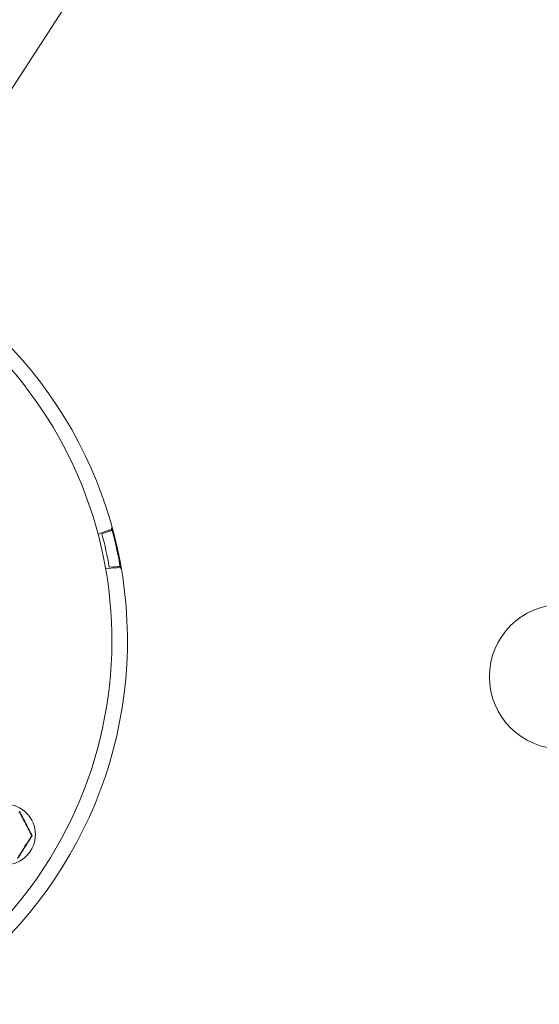
# Model space of a CAD drawing. Units: millimetres. Extents: x 1523 to 3058, y 275 to 2562.
# Drawn here: x 1977 to 2121, y 706 to 979 of the extents above; entities that cross this region are included whole.
import ezdxf

# ---------------------------------------------------------------- set-up
doc = ezdxf.new("R2010")
doc.units = ezdxf.units.MM
doc.header["$LTSCALE"] = 10
doc.linetypes.add('SLD-Durchgehend', pattern=[0])
doc.layers.add('MAßLINIE_MAßZEICHNUNGEN', color=7, linetype='SLD-Durchgehend')
doc.styles.add('SLDTEXTSTYLE0', font='Opinion Pro')
doc.dimstyles.new('SLDDIMSTYLE0', dxfattribs={"dimtxt": 52.916667, "dimasz": 35, "dimexe": 0, "dimexo": 0.0625, "dimgap": 13.229167, "dimtad": 0, "dimdec": 0, "dimrnd": 1e-09, "dimzin": 12, "dimdsep": 46, "dimtxsty": 'SLDTEXTSTYLE0', "dimsah": 1, "dimcen": 0.09, "dimadec": 0, "dimazin": 3, "dimtfac": 1, "dimtdec": 0, "dimtofl": 0, "dimtmove": 0, "dimatfit": 3, "dimfxl": 0, "dimfrac": 2, "dimtolj": 1, "dimtzin": 12, "dimarcsym": 0})

# ---------------------------------------------------------------- blocks, each defined once
blk = doc.blocks.new('_D_10')
at = {"layer": 'MAßLINIE_MAßZEICHNUNGEN', "color": 7}
for p, q in [((1694.85, 1049.93), (1694.85, 303.35)), ((2558.85, 1049.93), (2558.85, 303.35)), ((1694.85, 313.35), (2065.21, 313.35)), ((2558.85, 313.35), (2188.49, 313.35))]:
    blk.add_line(p, q, dxfattribs=at)
for points in [[(1694.85, 313.35), (1729.85, 298.35), (1729.85, 328.35)], [(2558.85, 313.35), (2523.85, 328.35), (2523.85, 298.35)]]:
    blk.add_solid(points, dxfattribs=at)
at = {"layer": 'MAßLINIE_MAßZEICHNUNGEN', "color": 7, "insert": (2065.21, 344.02), "char_height": 52.917, "attachment_point": 1, "style": 'SLDTEXTSTYLE0'}
blk.add_mtext('864', dxfattribs=at)
blk = doc.blocks.new('_D_11')
at = {"layer": 'MAßLINIE_MAßZEICHNUNGEN', "color": 7}
for p, q in [((1736.97, 897.49), (1736.97, 400.02)), ((2516.73, 897.49), (2516.73, 400.02)), ((1736.97, 410.02), (2068.74, 410.02)), ((2516.73, 410.02), (2184.96, 410.02))]:
    blk.add_line(p, q, dxfattribs=at)
for points in [[(1736.97, 410.02), (1771.97, 395.02), (1771.97, 425.02)], [(2516.73, 410.02), (2481.73, 425.02), (2481.73, 395.02)]]:
    blk.add_solid(points, dxfattribs=at)
at = {"layer": 'MAßLINIE_MAßZEICHNUNGEN', "color": 7, "insert": (2068.74, 440.69), "char_height": 52.917, "attachment_point": 1, "style": 'SLDTEXTSTYLE0'}
blk.add_mtext('780', dxfattribs=at)

msp = doc.modelspace()

# ---------------------------------------------------------------- linework, layer by layer
at = {"color": 7, "linetype": 'SLD-Durchgehend', "lineweight": 18}
for p, q in [((1936.26, 900.67), (2008.69, 1012.2)), ((2000.49, 837.15), (1998.53, 836.44)), ((1999.59, 836.48), (2001.97, 837.35)), ((2000.64, 826.85), (2002.74, 827.04)), ((2004.17, 827.48), (2001.64, 827.26)), ((1980.18, 752.93), (1980.13, 752.93))]:
    msp.add_line(p, q, dxfattribs=at)
for centre, radius in [((2126.85, 796.93), 20), ((1972.79, 753.25), 8.4)]:
    msp.add_circle(centre, radius, dxfattribs=at)
for centre, radius, start, end in [((1888.42, 806.93), 118.24, 237.5348, 62.3058), ((1887.36, 807.01), 115, 327, 61.9885), ((1887.36, 807.01), 115, 147, 327), ((1888.42, 806.93), 118.03, 9.7296, 15.34), ((1888.42, 806.93), 115.03, 10.1804, 14.8892)]:
    msp.add_arc(centre, radius, start, end, dxfattribs=at)
for points, knots in [([(2001.83, 837.64), (2001.79, 837.62), (2001.68, 837.58), (2001.39, 837.48), (2000.97, 837.32), (2000.65, 837.21), (2000.49, 837.15)], [0, 0, 0, 0, 0.1755134, 0.4500607, 0.7250378, 1, 1, 1, 1]), ([(2002.25, 838.15), (2002.26, 838.07), (2002.29, 837.89), (2002.22, 837.64), (2002.12, 837.48), (2002.04, 837.39), (2001.99, 837.36), (2001.97, 837.35)], [0, 0, 0, 0, 0.283355, 0.609212, 0.81474, 0.926633, 1, 1, 1, 1]), ([(2002.74, 827.04), (2002.85, 827.05), (2003.13, 827.07), (2003.55, 827.11), (2003.94, 827.14), (2004.08, 827.16), (2004.15, 827.16)], [0, 0, 0, 0, 0.179409, 0.453349, 0.726662, 1, 1, 1, 1]), ([(2004.17, 827.48), (2004.2, 827.48), (2004.28, 827.47), (2004.44, 827.38), (2004.61, 827.22), (2004.72, 827.02), (2004.75, 826.91), (2004.76, 826.87)], [0, 0, 0, 0, 0.099727, 0.268382, 0.604616, 0.887831, 1, 1, 1, 1]), ([(1976.84, 759.33), (1976.83, 759.35), (1976.81, 759.38), (1976.78, 759.41), (1976.75, 759.43), (1976.73, 759.45), (1976.7, 759.46), (1976.65, 759.48), (1976.61, 759.49), (1976.59, 759.49)], [0, 0, 0, 0, 0.271758, 0.363686, 0.456494, 0.520486, 0.58438, 0.688659, 1, 1, 1, 1]), ([(1976.82, 759.58), (1977.4, 758.47), (1978.55, 756.25), (1979.71, 754.03), (1980.29, 752.92)], [0, 0, 0, 0, 0.5, 1, 1, 1, 1]), ([(1980.09, 753.08), (1980.05, 753.17), (1979.93, 753.4), (1979.47, 754.28), (1978.83, 755.52), (1978.09, 756.93), (1977.54, 757.98), (1977.15, 758.74), (1976.94, 759.14), (1976.86, 759.28), (1976.84, 759.33)], [0, 0, 0, 0, 0.056154, 0.151998, 0.423985, 0.61065, 0.79091, 0.901466, 0.967198, 1, 1, 1, 1]), ([(1980.29, 752.92), (1979.61, 751.86), (1978.26, 749.76), (1976.93, 747.64), (1976.26, 746.59)], [0, 0, 0, 0, 0.503139, 1, 1, 1, 1]), ([(1976.3, 746.84), (1976.32, 746.88), (1976.41, 747.01), (1976.69, 747.45), (1977.31, 748.42), (1978.22, 749.86), (1979.14, 751.3), (1979.75, 752.26), (1979.99, 752.64), (1980.06, 752.74), (1980.08, 752.78)], [0, 0, 0, 0, 0.0271418, 0.1005949, 0.2405441, 0.5000719, 0.7810291, 0.9224393, 0.9712768, 1, 1, 1, 1]), ([(1980.08, 752.78), (1980.09, 752.8), (1980.11, 752.83), (1980.12, 752.88), (1980.13, 752.91), (1980.13, 752.94), (1980.13, 752.97), (1980.12, 753.03), (1980.11, 753.06), (1980.09, 753.08)], [0, 0, 0, 0, 0.271758, 0.363686, 0.456494, 0.520486, 0.58438, 0.688659, 1, 1, 1, 1]), ([(1980.29, 752.92), (1980.27, 752.93), (1980.23, 752.93), (1980.19, 752.93), (1980.18, 752.93)], [0, 0, 0, 0, 0.5001, 1, 1, 1, 1])]:
    msp.add_open_spline(points, degree=3, knots=knots, dxfattribs=at)

# ---------------------------------------------------------------- dimensions: what is measured, and where the dimension line sits
at = {"layer": 'MAßLINIE_MAßZEICHNUNGEN', "color": 7}
for base, p1, p2, picture, middle in [((2558.85, 313.35), (1694.85, 1059.93), (2558.85, 1059.93), '_D_10', (2126.85, 313.35)), ((2516.73, 410.02), (1736.97, 907.49), (2516.73, 907.49), '_D_11', (2126.85, 410.02))]:
    dim = msp.add_linear_dim(base=base, p1=p1, p2=p2, dimstyle='SLDDIMSTYLE0', dxfattribs=at)
    dim.commit()
    dim.dimension.update_dxf_attribs({"geometry": picture, "text_midpoint": middle, "dimtype": 160})

doc.saveas('drawing.dxf')
